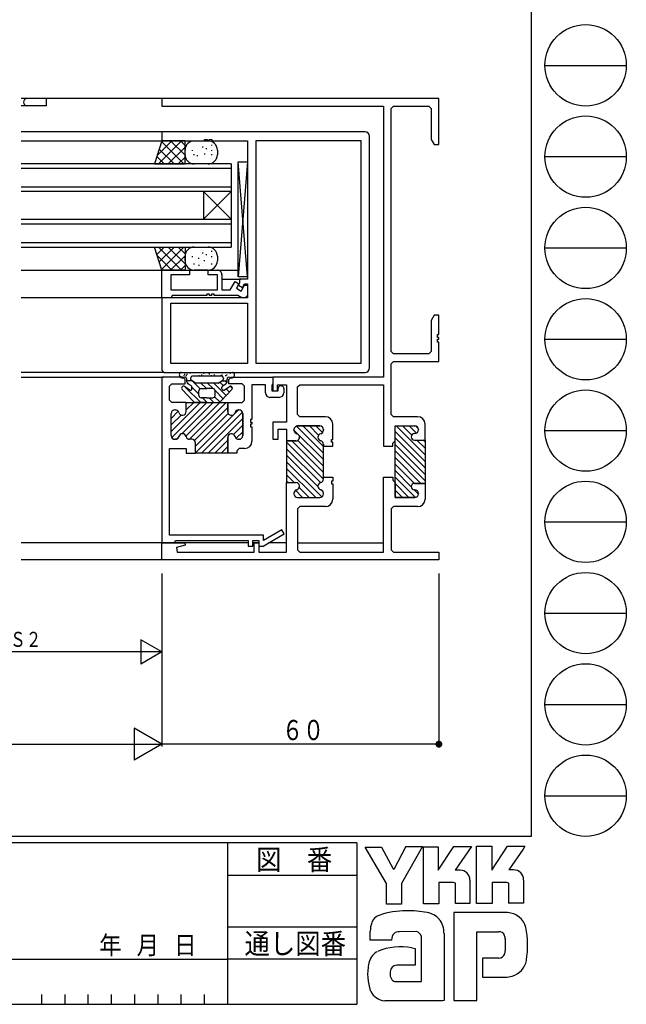
# Model space of a CAD drawing. Extents: x 0 to 793, y 0 to 564.
# Drawn here: x 662 to 793, y 0 to 213 of the extents above; entities that cross this region are included whole.
import ezdxf

# ---------------------------------------------------------------- set-up
doc = ezdxf.new("R2010")
doc.units = 0
for name, color, linetype in [('YKK_11', 7, 'CONTINUOUS'), ('YKK_12', 2, 'CONTINUOUS'), ('YKK_13', 4, 'CONTINUOUS'), ('YKK_D', 6, 'CONTINUOUS'), ('YKK_ZWAK', 7, 'CONTINUOUS')]:
    doc.layers.add(name, color=color, linetype=linetype)
doc.styles.get("Standard").update_dxf_attribs({"font": 'ROMANS.SHX', "bigfont": 'EXTFONT.SHX'})
doc.styles.add('YKK_OSSTYLE1', font='romans.shx', dxfattribs={"width": 0.9, "bigfont": 'EXTFONT.SHX'})

# ---------------------------------------------------------------- blocks, each defined once
blk = doc.blocks.new('A201')
at = {"layer": 'YKK_ZWAK', "color": 254, "linetype": 'Continuous'}
for p, q in [((571, 410), (571, 35)), ((571, 35), (21, 35)), ((544, 34), (21, 34)), ((524, 34), (524, 9)), ((544, 34), (544, 9)), ((548.59, 27.71), (545.31, 33.35)), ((545.31, 33.35), (547.82, 33.35)), ((547.82, 33.35), (549.62, 29.99)), ((551.6, 33.43), (549.77, 29.88)), ((554.19, 33.43), (550.95, 27.7)), ((551.6, 33.43), (554.19, 33.43)), ((554.33, 24.55), (554.33, 33.41)), ((554.33, 33.41), (556.63, 33.41)), ((556.63, 29.77), (559.04, 33.45)), ((556.63, 33.41), (556.63, 29.77)), ((559.04, 33.45), (561.77, 33.45)), ((561.77, 33.45), (559.24, 29.78)), ((562.55, 24.63), (562.55, 33.49)), ((562.55, 33.49), (564.89, 33.49)), ((564.89, 29.78), (567.34, 33.49)), ((564.89, 33.49), (564.89, 29.78)), ((567.34, 33.49), (570.04, 33.49)), ((569.77, 33.02), (567.54, 29.84)), ((570.04, 33.49), (569.77, 33.02)), ((549.62, 29.99), (549.77, 29.88)), ((559.99, 29.78), (559.24, 29.78)), ((568.29, 29.84), (567.54, 29.84)), ((548.59, 24.53), (548.59, 27.71)), ((550.95, 27.7), (550.95, 24.53)), ((558.98, 27.87), (556.7, 27.87)), ((556.7, 27.87), (556.7, 24.55)), ((559.29, 27.75), (558.98, 27.87)), ((559.29, 24.61), (559.29, 27.75)), ((561.53, 28.24), (561.53, 24.61)), ((567.26, 27.89), (564.99, 27.89)), ((564.99, 27.89), (564.99, 24.63)), ((567.57, 27.77), (567.26, 27.89)), ((567.57, 24.65), (567.57, 27.77)), ((569.83, 28.24), (569.83, 24.65)), ((550.95, 24.53), (548.59, 24.53)), ((556.7, 24.55), (554.33, 24.55)), ((561.53, 24.61), (559.29, 24.61)), ((564.99, 24.63), (562.55, 24.63)), ((567.57, 24.68), (567.61, 24.65)), ((569.83, 24.65), (567.57, 24.65)), ((559.02, 23.22), (559.02, 9.57)), ((567.3, 23.22), (559.02, 23.22)), ((524, 21), (544, 21)), ((546.08, 18.95), (546.08, 20.33)), ((553.25, 20.28), (550.61, 20.23)), ((557.51, 20.01), (557.51, 9.59)), ((562.61, 9.57), (562.61, 20.24)), ((562.61, 20.24), (565.93, 20.24)), ((549.41, 18.95), (546.08, 18.95)), ((554.02, 12.52), (554.02, 19.47)), ((566.98, 19.17), (566.99, 17.29)), ((552.55, 17.73), (553.05, 17.62)), ((553.05, 17.62), (553.05, 15.05)), ((452, 16), (524, 16)), ((566.01, 16.15), (563.48, 16.15)), ((563.48, 16.15), (563.48, 13.2)), ((553.05, 15.05), (550.2, 15.05)), ((550, 12.52), (554.02, 12.52)), ((553.71, 12.52), (553.96, 12.52)), ((554.02, 12.52), (554.02, 12.52)), ((563.48, 13.2), (567.28, 13.2)), ((567.28, 13.2), (568.06, 13.37)), ((549.41, 9.53), (548.34, 9.53)), ((557.28, 9.55), (549.41, 9.53)), ((557.51, 9.59), (557.28, 9.55)), ((559.02, 9.57), (562.05, 9.57)), ((562.05, 9.57), (562.61, 9.57)), ((21, 9), (544, 9))]:
    blk.add_line(p, q, dxfattribs=at)
at = {"layer": 'YKK_ZWAK', "color": 8, "linetype": 'Continuous'}
for p, q in [((573.13, 154.42), (585.73, 154.42)), ((573.13, 140.28), (585.73, 140.28)), ((573.13, 126.14), (585.73, 126.14)), ((573.13, 112), (585.73, 112)), ((573.13, 97.86), (585.73, 97.86)), ((573.13, 83.72), (585.73, 83.72)), ((573.13, 69.58), (585.73, 69.58)), ((573.13, 55.44), (585.73, 55.44)), ((573.13, 41.3), (585.73, 41.3))]:
    blk.add_line(p, q, dxfattribs=at)
at = {"layer": 'YKK_ZWAK', "color": 131, "linetype": 'Continuous'}
for p, q in [((524, 29), (544, 29)), ((544, 16), (524, 16)), ((495.2, 10.5), (495.2, 9)), ((498.8, 10.5), (498.8, 9)), ((502.4, 10.5), (502.4, 9)), ((506, 10.5), (506, 9)), ((509.6, 10.5), (509.6, 9)), ((513.2, 10.5), (513.2, 9)), ((516.8, 10.5), (516.8, 9)), ((520.4, 10.5), (520.4, 9))]:
    blk.add_line(p, q, dxfattribs=at)
at = {"layer": 'YKK_ZWAK', "color": 8, "linetype": 'Continuous'}
for centre in [(579.43, 154.42), (579.43, 140.28), (579.43, 126.14), (579.43, 112), (579.43, 97.86), (579.43, 83.72), (579.43, 69.58), (579.43, 55.44), (579.43, 41.3)]:
    blk.add_circle(centre, 6.3, dxfattribs=at)
at = {"layer": 'YKK_ZWAK', "color": 254, "linetype": 'Continuous'}
for centre, radius, start, end in [((559.99, 28.24), 1.54, 0.0017, 89.996), ((568.29, 28.29), 1.54, 0.0017, 89.996), ((551.66, 10.86), 12.63, 89.8916, 109.3085), ((552.03, 8.67), 14.82, 78.7801, 91.4694), ((554.38, 20.07), 3.18, 40.6642, 80.3169), ((567.19, 20.11), 3.1, 14.4457, 87.0875), ((549.69, 20.31), 3.6, 158.4108, 179.7178), ((548, 21.1), 1.75, 109.0213, 161.5126), ((554.22, 20.08), 3.29, 358.7806, 38.7656), ((550.91, 18.99), 1.51, 138.4638, 181.7136), ((550.51, 19.02), 1.21, 85.5055, 126.7804), ((552.9, 19.18), 1.16, 14.7552, 72.4499), ((566.05, 19.37), 0.878, 16.4312, 96.9166), ((555.55, 18.15), 14.9, 350.9903, 10.6762), ((564.38, 18.85), 2.62, 4.9342, 17.0355), ((548.59, 14.77), 2.79, 121.8271, 169.0847), ((550.8, 8.39), 9.51, 79.381, 112.0583), ((566.01, 17.08), 0.933, 269.9547, 342.9014), ((564.36, 17.54), 2.64, 343.6902, 354.7536), ((553.61, 13.72), 7.92, 168.7637, 199.8008), ((567.24, 16.32), 3.07, 285.4429, 349.9045), ((550.84, 13.77), 1.69, 171.082, 216.7192), ((550.21, 14.01), 1.03, 90.3395, 178.0364), ((550.18, 13.6), 1.09, 230.9728, 260.7549), ((548.6, 12.25), 2.73, 207.3144, 263.5946)]:
    blk.add_arc(centre, radius, start, end, dxfattribs=at)
at = {"layer": 'YKK_ZWAK', "color": 131, "linetype": 'Continuous', "style": 'YKK_OSSTYLE1', "width": 0.9}
for s, height, p in [('図\u3000番', 3.2, (528.43, 29.81)), ('年   月   日', 2.828, (504.13, 16.74)), ('通し図番', 3.2, (526.63, 16.8))]:
    blk.add_text(s, height=height, dxfattribs=at).set_placement(p)

msp = doc.modelspace()

# ---------------------------------------------------------------- linework, layer by layer
at = {"layer": 'YKK_11'}
for p, q in [((752.8, 196.4), (692.8, 196.4)), ((692.8, 196.4), (692.8, 194.75)), ((692.8, 194.75), (740.8, 194.75)), ((740.8, 194.75), (740.8, 136)), ((742.45, 194.25), (742.95, 194.75)), ((742.95, 194.75), (750.65, 194.75)), ((750.65, 194.75), (751.15, 194.25)), ((752.8, 186.4), (752.8, 196.4)), ((742.45, 141.55), (742.45, 194.25)), ((751.15, 194.25), (751.15, 187.53)), ((736.8, 189.2), (692.8, 189.2)), ((692.8, 189.2), (692.8, 187.2)), ((737.8, 138), (737.8, 188.2)), ((692.8, 187.2), (702, 187.2)), ((702, 187.2), (702, 187.5)), ((702, 187.5), (702.6, 187.5)), ((702.6, 187.5), (702.6, 187.2)), ((702.6, 187.2), (703, 187.2)), ((703, 187.2), (703, 187.5)), ((703, 187.5), (703.6, 187.5)), ((703.6, 187.5), (703.6, 187.2)), ((703.6, 187.2), (711.3, 187.2)), ((711.3, 187.2), (711.3, 157.2)), ((713.23, 138.93), (713.23, 187.27)), ((713.23, 187.27), (735.87, 187.27)), ((735.87, 187.27), (735.87, 138.93)), ((751.15, 187.53), (751.8, 186.4)), ((751.8, 186.4), (752.8, 186.4)), ((692.8, 153.2), (692.8, 159.2)), ((692.8, 159.2), (698.8, 159.2)), ((698.8, 158.2), (694.73, 158.2)), ((694.73, 158.2), (694.73, 154.9)), ((698.8, 159.2), (698.8, 158.2)), ((702.8, 158.2), (702.8, 159.2)), ((702.8, 159.2), (704.8, 159.2)), ((704.8, 158.2), (702.8, 158.2)), ((704.8, 154.9), (704.8, 158.2)), ((705.8, 158.2), (705.8, 154.9)), ((707.58, 154.9), (708.63, 156.71)), ((708.63, 156.71), (709.49, 156.21)), ((709.49, 156.21), (708.94, 155.25)), ((709.6, 156.35), (709.37, 155.95)), ((709.37, 155.95), (710.23, 155.45)), ((711.3, 157.2), (709.6, 157.2)), ((709.6, 157.2), (709.6, 156.35)), ((709.98, 154.65), (710.7, 155.9)), ((710.23, 155.45), (710.67, 156.2)), ((710.67, 156.2), (711.3, 156.2)), ((710.7, 155.9), (711.3, 155.9)), ((711.3, 156.2), (711.3, 153.2)), ((711.3, 155.9), (711.3, 153.7)), ((694.73, 154.9), (704.8, 154.9)), ((703.1, 154), (702.5, 154)), ((702.5, 154), (702.5, 153.7)), ((703.1, 153.7), (703.1, 154)), ((704.1, 154), (703.5, 154)), ((703.5, 154), (703.5, 153.7)), ((704.1, 153.7), (704.1, 154)), ((705.8, 154.9), (707.58, 154.9)), ((708.94, 155.25), (709.98, 154.65)), ((694.8, 153.2), (692.8, 153.2)), ((711.3, 153.2), (692.8, 153.2)), ((692.8, 153.2), (692.8, 137.5)), ((694.73, 152), (711.3, 152)), ((694.73, 138.93), (694.73, 152)), ((695.02, 153.7), (694.8, 153.2)), ((702.5, 153.7), (695.02, 153.7)), ((703.5, 153.7), (703.1, 153.7)), ((709.23, 153.7), (704.1, 153.7)), ((710.1, 153.2), (709.23, 153.7)), ((710.8, 153.2), (710.1, 153.2)), ((711.3, 153.7), (710.8, 153.2)), ((711.3, 152), (711.3, 138.93)), ((751.8, 149.4), (751.15, 148.27)), ((751.15, 148.27), (751.15, 141.55)), ((752.8, 149.4), (751.8, 149.4)), ((752.8, 145.2), (752.8, 149.4)), ((752.51, 144.6), (752.5, 145.2)), ((752.5, 145.2), (752.8, 145.2)), ((752.5, 143.6), (752.51, 144.2)), ((752.8, 143.6), (752.5, 143.6)), ((752.8, 144.6), (752.51, 144.6)), ((752.51, 144.2), (752.8, 144.2)), ((752.8, 144.2), (752.8, 144.6)), ((752.8, 139.4), (752.8, 143.6)), ((742.95, 141.05), (742.45, 141.55)), ((750.65, 141.05), (742.95, 141.05)), ((751.15, 141.55), (750.65, 141.05)), ((711.3, 138.93), (694.73, 138.93)), ((735.87, 138.93), (713.23, 138.93)), ((742.45, 138.9), (742.95, 139.4)), ((742.45, 127.9), (742.45, 138.9)), ((742.95, 139.4), (752.8, 139.4)), ((692.8, 137.5), (693.3, 137)), ((693.3, 137), (736.8, 137)), ((697.3, 136), (692.8, 136)), ((692.8, 136), (692.8, 100.05)), ((694.45, 134), (694.95, 134.5)), ((694.95, 134.5), (697.8, 134.5)), ((697.8, 135.5), (697.3, 136)), ((697.8, 134.5), (697.8, 135.5)), ((707.3, 135.5), (707.8, 136)), ((707.3, 134.5), (707.3, 135.5)), ((710.15, 134.5), (707.3, 134.5)), ((707.8, 136), (716.8, 136)), ((710.65, 134), (710.15, 134.5)), ((716.8, 134.5), (716.6, 134.21)), ((716.8, 136), (716.8, 134.5)), ((740.8, 136), (716.8, 136)), ((716.8, 136), (716.8, 133)), ((694.45, 131), (694.45, 134)), ((710.65, 131), (710.65, 134)), ((715.2, 134.35), (712.3, 134.35)), ((712.3, 134.35), (712.3, 126.8)), ((715.2, 132.6), (715.2, 134.35)), ((716.6, 134.21), (716.6, 133)), ((716.6, 133), (718, 133)), ((716.8, 133), (717.8, 133)), ((717.8, 133), (717.8, 134.35)), ((717.8, 134.35), (719.8, 134.35)), ((718, 133.6), (718.2, 133.95)), ((718, 133), (718, 133.6)), ((719.2, 133.5), (719.2, 132.6)), ((719.8, 134.35), (719.8, 126.2)), ((722.2, 133.85), (722.7, 134.35)), ((722.2, 127.9), (722.2, 133.85)), ((722.7, 134.35), (740.8, 134.35)), ((740.8, 134.35), (740.8, 121)), ((694.95, 130.5), (694.45, 131)), ((698.05, 130.5), (694.95, 130.5)), ((698.05, 128.5), (698.05, 130.5)), ((698.05, 128.5), (698.05, 130.5)), ((698.05, 130.5), (707.05, 130.5)), ((707.05, 128.5), (707.05, 130.5)), ((707.05, 130.5), (710.15, 130.5)), ((707.05, 130.5), (707.05, 128.5)), ((710.15, 130.5), (710.65, 131)), ((718.2, 131.6), (716.2, 131.6)), ((694.8, 123.3), (694.8, 128.1)), ((694.8, 123.3), (694.8, 128.1)), ((695.6, 128.9), (695.7, 128.9)), ((695.6, 128.9), (695.7, 128.9)), ((709.5, 128.9), (709.4, 128.9)), ((709.4, 128.9), (709.5, 128.9)), ((710.3, 123.3), (710.3, 128.1)), ((710.3, 128.1), (710.3, 123.3)), ((712.3, 126.8), (712, 126.8)), ((712, 126.8), (712, 126.2)), ((712, 126.2), (712.3, 126.2)), ((712.3, 126.2), (712.3, 125.8)), ((719.8, 126.2), (716.8, 126.2)), ((716.8, 126.2), (716.8, 122.5)), ((722.7, 127.4), (722.2, 127.9)), ((728.2, 127.4), (722.7, 127.4)), ((742.95, 127.4), (742.45, 127.9)), ((748.2, 127.4), (742.95, 127.4)), ((712.3, 125.8), (712, 125.8)), ((712, 125.8), (712, 125.2)), ((712, 125.2), (712.3, 125.2)), ((712.3, 125.2), (712.3, 122.1)), ((718, 122.5), (718, 124.7)), ((718, 124.7), (719.8, 124.7)), ((719.8, 124.7), (719.8, 122.15)), ((721.4, 124.5), (721.4, 124.6)), ((721.4, 124.6), (721.4, 124.5)), ((722.2, 125.4), (727, 125.4)), ((727, 125.4), (722.2, 125.4)), ((727.8, 124.6), (727.8, 124.5)), ((727.8, 124.5), (727.8, 124.6)), ((729.8, 122.45), (729.8, 125.8)), ((743.3, 122.15), (743.3, 125.4)), ((743.3, 125.4), (747.6, 125.4)), ((743.3, 122.27), (743.3, 125.4)), ((743.3, 125.4), (747.6, 125.4)), ((748.4, 124.6), (748.4, 124.55)), ((748.4, 124.6), (748.4, 124.55)), ((749.8, 122.35), (749.8, 125.8)), ((695.7, 122.5), (695.6, 122.5)), ((695.7, 122.5), (695.6, 122.5)), ((699.25, 122.5), (698.8, 122.5)), ((699.25, 122.5), (698.8, 122.5)), ((700.05, 119.5), (700.05, 121.7)), ((700.05, 119.5), (700.05, 121.7)), ((707.05, 119.5), (707.05, 122.9)), ((707.05, 122.9), (707.05, 119.5)), ((709.4, 122.5), (709.5, 122.5)), ((709.5, 122.5), (709.4, 122.5)), ((716.8, 122.5), (718, 122.5)), ((719.8, 122.15), (721.8, 122.15)), ((721.8, 122.15), (719.8, 122.15)), ((719.8, 122.15), (719.8, 113.15)), ((729.5, 121.85), (729.5, 122.45)), ((729.5, 122.45), (729.8, 122.45)), ((729.8, 121.85), (729.5, 121.85)), ((729.8, 121), (729.8, 121.85)), ((742.8, 121.65), (743.3, 122.15)), ((743.3, 109.9), (743.3, 122.27)), ((747.6, 123.75), (747.5, 123.75)), ((747.6, 123.75), (747.5, 123.75)), ((747.5, 122.35), (749.8, 122.35)), ((747.5, 122.35), (749.8, 122.35)), ((749.8, 122.35), (749.8, 112.95)), ((694.45, 101.75), (694.45, 120.5)), ((694.45, 120.5), (698.05, 120.5)), ((698.05, 120.5), (698.05, 119.5)), ((709.55, 120.5), (709.05, 120)), ((709.05, 120), (709.05, 119.5)), ((710.7, 120.5), (709.55, 120.5)), ((727.8, 121.4), (727.8, 121)), ((727.8, 113.9), (727.8, 121.4)), ((727.8, 121), (729.8, 121)), ((740.8, 121), (742.8, 121)), ((742.8, 121), (742.8, 121.65)), ((698.05, 119.5), (700.05, 119.5)), ((707.05, 119.5), (700.05, 119.5)), ((709.05, 119.5), (707.05, 119.5)), ((719.8, 98.05), (719.8, 113.15)), ((719.8, 113.15), (721.8, 113.15)), ((719.8, 113.15), (721.8, 113.15)), ((727.8, 113.9), (727.8, 114.3)), ((727.8, 114.3), (729.8, 114.3)), ((729.8, 113.45), (729.5, 113.45)), ((729.5, 113.45), (729.5, 112.85)), ((729.8, 114.3), (729.8, 113.45)), ((740.8, 98.05), (740.8, 114.3)), ((740.8, 114.3), (742.8, 114.3)), ((742.8, 114.3), (742.8, 113.65)), ((742.8, 113.65), (743.3, 113.15)), ((743.3, 113.15), (743.3, 109.9)), ((729.5, 112.85), (729.8, 112.85)), ((729.8, 112.85), (729.8, 109.5)), ((747.5, 112.95), (749.8, 112.95)), ((749.8, 112.95), (747.5, 112.95)), ((747.6, 111.55), (747.5, 111.55)), ((747.5, 111.55), (747.6, 111.55)), ((749.8, 112.95), (749.8, 109.5)), ((721.4, 110.8), (721.4, 110.7)), ((721.4, 110.8), (721.4, 110.7)), ((722.2, 109.9), (727, 109.9)), ((722.2, 109.9), (727, 109.9)), ((727.8, 110.7), (727.8, 110.8)), ((727.8, 110.7), (727.8, 110.8)), ((743.3, 109.9), (747.6, 109.9)), ((747.6, 109.9), (743.3, 109.9)), ((748.4, 110.7), (748.4, 110.75)), ((748.4, 110.75), (748.4, 110.7)), ((722.7, 107.9), (722.2, 107.4)), ((722.2, 107.4), (722.2, 98.55)), ((728.2, 107.9), (722.7, 107.9)), ((742.95, 107.9), (742.45, 107.4)), ((742.45, 107.4), (742.45, 98.55)), ((748.2, 107.9), (742.95, 107.9)), ((718.75, 102.85), (714.8, 100.57)), ((719.25, 101.98), (718.75, 102.85)), ((714.8, 101.75), (694.45, 101.75)), ((695.51, 100.05), (695.73, 100.55)), ((695.73, 100.55), (711.5, 100.55)), ((711.5, 100.55), (711.5, 99.3)), ((712.5, 99.3), (712.5, 100.55)), ((712.5, 100.55), (713.8, 100.55)), ((713.8, 100.55), (713.8, 99.3)), ((714.72, 99.37), (719.25, 101.98)), ((714.8, 100.57), (714.8, 101.75)), ((692.8, 100.05), (695.51, 100.05)), ((692.8, 96.4), (692.8, 100.05)), ((692.8, 100.05), (697.76, 100.05)), ((697.83, 99.53), (695.98, 99.03)), ((695.98, 99.03), (696.11, 98.05)), ((697.76, 100.05), (697.83, 99.53)), ((711.5, 99.3), (712.5, 99.3)), ((712.8, 98.05), (712.8, 100.05)), ((712.8, 100.05), (713.8, 100.05)), ((713.8, 100.05), (713.8, 98.05)), ((713.8, 99.3), (714.47, 99.3)), ((714.47, 99.3), (714.72, 99.37)), ((722.2, 98.55), (722.7, 98.05)), ((742.45, 98.55), (742.95, 98.05)), ((752.8, 96.4), (692.8, 96.4)), ((696.11, 98.05), (712.8, 98.05)), ((713.8, 98.05), (719.8, 98.05)), ((722.7, 98.05), (740.8, 98.05)), ((742.95, 98.05), (752.8, 98.05)), ((752.8, 98.05), (752.8, 96.4))]:
    msp.add_line(p, q, dxfattribs=at)
at = {"layer": 'YKK_11', "color": 253}
for p, q in [((701.08, 130.5), (694.8, 124.22)), ((702.49, 130.5), (694.9, 122.91)), ((703.91, 130.5), (697.09, 123.68)), ((705.32, 130.5), (698, 123.18)), ((698.25, 130.5), (698.04, 130.29)), ((699.67, 130.5), (698.05, 128.88)), ((706.74, 130.5), (698.74, 122.5)), ((696.34, 128.59), (694.8, 127.05)), ((707.05, 129.4), (699.86, 122.21)), ((707.16, 128.1), (700.05, 120.99)), ((710.26, 128.36), (701.39, 119.5)), ((709.38, 128.9), (708.45, 127.97)), ((696.93, 127.77), (694.8, 125.63)), ((708.38, 127.9), (700.05, 119.57)), ((710.3, 126.99), (702.81, 119.5)), ((710.3, 125.58), (708.29, 123.57)), ((710.3, 124.16), (708.85, 122.72)), ((727.8, 118.11), (721.4, 124.51)), ((727.8, 119.52), (721.96, 125.36)), ((727.8, 120.94), (723.34, 125.4)), ((726.74, 123.41), (724.75, 125.4)), ((727.6, 123.97), (726.17, 125.4)), ((749.8, 117.72), (743.3, 124.22)), ((749.8, 119.13), (743.54, 125.39)), ((746.91, 123.43), (744.95, 125.4)), ((747.94, 123.82), (746.36, 125.4)), ((748.37, 124.8), (747.8, 125.37)), ((696.46, 123.05), (695.95, 122.54)), ((707.05, 122.33), (704.22, 119.5)), ((727.8, 113.87), (719.8, 121.87)), ((727.8, 115.28), (720.93, 122.15)), ((727.8, 116.7), (722.22, 122.27)), ((749.8, 116.3), (743.3, 122.8)), ((749.8, 120.55), (748, 122.35)), ((749.8, 121.96), (749.41, 122.35)), ((707.05, 120.91), (705.64, 119.5)), ((727.15, 113.11), (719.8, 120.45)), ((749.8, 114.89), (743.3, 121.39)), ((749.8, 113.48), (743.3, 119.98)), ((726.61, 112.23), (719.8, 119.04)), ((727.41, 110.01), (719.8, 117.63)), ((748.91, 112.95), (743.3, 118.56)), ((726.11, 109.9), (719.8, 116.21)), ((747.5, 112.95), (743.3, 117.15)), ((746.8, 112.23), (743.3, 115.73)), ((721.45, 113.15), (719.8, 114.8)), ((720.04, 113.14), (719.8, 113.38)), ((747.71, 109.91), (743.3, 114.32)), ((723.28, 109.9), (721.73, 111.45)), ((724.7, 109.9), (722.54, 112.05)), ((727.74, 111.1), (727.3, 111.54)), ((746.3, 109.9), (743.3, 112.9)), ((744.89, 109.9), (743.3, 111.49)), ((748.4, 110.64), (747.48, 111.55))]:
    msp.add_line(p, q, dxfattribs=at)
at = {"layer": 'YKK_11'}
for centre, radius, start, end in [((736.8, 188.2), 1, 0, 90), ((704.8, 158.2), 1, 359.999, 90), ((736.8, 138), 1, 270, 0), ((716.2, 132.6), 1, 180, 270), ((718.6, 133.5), 0.6, 360, 131.6883), ((718.2, 132.6), 1, 270, 0), ((695.6, 128.1), 0.8, 90, 180), ((695.6, 128.1), 0.8, 90, 180), ((695.7, 128.1), 0.8, 14.4775, 90), ((695.7, 128.1), 0.8, 14.4775, 90), ((697.25, 128.5), 0.8, 194.4775, 360), ((697.25, 128.5), 0.8, 194.4775, 360), ((707.85, 128.5), 0.8, 180, 345.5225), ((707.85, 128.5), 0.8, 180, 345.5225), ((709.4, 128.1), 0.8, 90, 165.5225), ((709.4, 128.1), 0.8, 90, 165.5225), ((709.5, 128.1), 0.8, 0, 90), ((709.5, 128.1), 0.8, 0, 90), ((728.2, 125.8), 1.6, 0, 90), ((748.2, 125.8), 1.6, 0, 90), ((722.2, 124.6), 0.8, 90, 180), ((722.2, 124.6), 0.8, 90, 180), ((722.2, 124.5), 0.8, 180, 255.5225), ((722.2, 124.5), 0.8, 180, 255.5225), ((727, 124.6), 0.8, 0, 90), ((727, 124.6), 0.8, 0, 90), ((727, 124.5), 0.8, 284.4775, 0), ((727, 124.5), 0.8, 284.4775, 0), ((747.6, 124.6), 0.8, 0, 90), ((747.6, 124.6), 0.8, 0, 90), ((747.6, 124.55), 0.8, 270, 0), ((747.6, 124.55), 0.8, 270, 0), ((695.6, 123.3), 0.8, 180, 270), ((695.6, 123.3), 0.8, 180, 270), ((695.7, 123.3), 0.8, 270, 345.5225), ((695.7, 123.3), 0.8, 270, 345.5225), ((697.25, 122.9), 0.8, 14.4775, 165.5225), ((697.25, 122.9), 0.8, 14.4775, 165.5225), ((698.8, 123.3), 0.8, 194.4775, 270), ((698.8, 123.3), 0.8, 194.4775, 270), ((699.25, 121.7), 0.8, 0, 90), ((699.25, 121.7), 0.8, 0, 90), ((707.85, 122.9), 0.8, 14.4775, 180), ((707.85, 122.9), 0.8, 14.4775, 180), ((709.4, 123.3), 0.8, 194.4775, 270), ((709.4, 123.3), 0.8, 194.4775, 270), ((709.5, 123.3), 0.8, 270, 0), ((709.5, 123.3), 0.8, 270, 0), ((710.7, 122.1), 1.6, 270, 0), ((721.8, 122.95), 0.8, 270, 75.5225), ((721.8, 122.95), 0.8, 270, 75.5225), ((727.4, 122.95), 0.8, 104.4775, 255.5225), ((727.4, 122.95), 0.8, 104.4775, 255.5225), ((727, 121.4), 0.8, 0, 75.5225), ((727, 121.4), 0.8, 0, 75.5225), ((747.5, 123.05), 0.7, 90, 270), ((747.5, 123.05), 0.7, 90, 270), ((721.8, 112.35), 0.8, 284.4775, 90), ((721.8, 112.35), 0.8, 284.4775, 90), ((727, 113.9), 0.8, 284.4775, 360), ((727, 113.9), 0.8, 284.4775, 360), ((722.2, 110.8), 0.8, 104.4775, 180), ((722.2, 110.8), 0.8, 104.4775, 180), ((727.4, 112.35), 0.8, 104.4775, 255.5225), ((727.4, 112.35), 0.8, 104.4775, 255.5225), ((727, 110.8), 0.8, 0, 75.5225), ((727, 110.8), 0.8, 0, 75.5225), ((747.5, 112.25), 0.7, 90, 270), ((747.5, 112.25), 0.7, 90, 270), ((747.6, 110.75), 0.8, 0, 90), ((747.6, 110.75), 0.8, 0, 90), ((722.2, 110.7), 0.8, 180, 270), ((722.2, 110.7), 0.8, 180, 270), ((727, 110.7), 0.8, 270, 360), ((727, 110.7), 0.8, 270, 360), ((728.2, 109.5), 1.6, 270, 0), ((747.6, 110.7), 0.8, 270, 0), ((747.6, 110.7), 0.8, 270, 0), ((748.2, 109.5), 1.6, 270, 0)]:
    msp.add_arc(centre, radius, start, end, dxfattribs=at)
at = {"layer": 'YKK_12'}
for p, q in [((740.8, 196.4), (662.3, 196.4)), ((667.8, 194.8), (662.3, 194.8)), ((667.8, 194.8), (667.8, 196.4)), ((692.8, 189.2), (662.3, 189.2)), ((662.3, 187.2), (692.8, 187.2)), ((707.8, 182.2), (662.3, 182.2)), ((707.8, 182.2), (707.8, 164.2)), ((707.8, 181.2), (662.3, 181.2)), ((707.8, 177.2), (662.3, 177.2)), ((707.8, 176.2), (662.3, 176.2)), ((707.8, 176.2), (701.8, 170.2)), ((701.8, 176.2), (707.8, 170.2)), ((701.8, 176.2), (701.8, 170.2)), ((662.3, 170.2), (707.8, 170.2)), ((662.3, 169.2), (707.8, 169.2)), ((662.3, 165.2), (707.8, 165.2)), ((662.3, 164.2), (707.8, 164.2)), ((662.3, 159.2), (704.82, 159.2)), ((704.82, 159.2), (709.3, 159.2)), ((705.8, 157.2), (709.9, 157.2)), ((692.8, 153.2), (662.3, 153.2)), ((693.3, 137), (662.3, 137)), ((662.3, 136), (693.1, 136)), ((692.8, 136), (692.8, 100)), ((697.5, 100.05), (662.3, 100.05)), ((711.5, 100.05), (697.5, 100.05)), ((713.8, 100.05), (712.5, 100.05)), ((719.8, 100.05), (715.9, 100.05)), ((740.8, 100), (722.2, 100)), ((740.8, 96.4), (662.3, 96.4))]:
    msp.add_line(p, q, dxfattribs=at)
msp.add_arc((663.6, 195.6), 0.8, 90, 270, dxfattribs=at)
at = {"layer": 'YKK_13'}
for p, q in [((692.8, 187.2), (691.19, 182.2)), ((691.79, 184.07), (694.92, 187.2)), ((692.04, 182.2), (697.04, 187.2)), ((697.56, 182.2), (692.74, 187.02)), ((697.8, 187.2), (692.8, 187.2)), ((694.16, 182.2), (697.8, 185.84)), ((697.8, 184.08), (694.68, 187.2)), ((697.8, 186.2), (696.8, 187.2)), ((697.8, 182.2), (697.8, 187.2)), ((699.8, 187.2), (702.8, 187.2)), ((701.68, 185.8), (701.68, 186)), ((703.6, 186.18), (703.6, 186.38)), ((693.31, 182.2), (691.71, 183.81)), ((695.43, 182.2), (692.22, 185.41)), ((696.29, 182.2), (697.8, 183.71)), ((697.8, 184.2), (697.8, 185.2)), ((699.38, 185.03), (699.38, 185.23)), ((699.76, 184.11), (699.76, 184.31)), ((700.53, 183.88), (700.53, 184.08)), ((702.07, 184.26), (702.07, 184.46)), ((702.45, 185.42), (702.45, 185.62)), ((703.6, 185.03), (703.6, 185.23)), ((703.6, 184.11), (703.6, 184.31)), ((704.8, 185.2), (704.8, 184.2)), ((691.19, 182.2), (697.8, 182.2)), ((702.8, 182.2), (699.8, 182.2)), ((709.3, 157.7), (709.3, 182.7)), ((711.3, 182.7), (709.3, 157.7)), ((711.3, 157.7), (709.3, 182.7)), ((709.3, 182.7), (711.3, 182.7)), ((711.3, 182.7), (711.3, 157.7)), ((692.8, 159.2), (691.19, 164.2)), ((691.19, 164.2), (697.8, 164.2)), ((691.71, 162.59), (693.31, 164.2)), ((694.92, 159.2), (691.79, 162.33)), ((697.04, 159.2), (692.04, 164.2)), ((692.22, 160.99), (695.43, 164.2)), ((692.74, 159.38), (697.56, 164.2)), ((697.8, 160.56), (694.16, 164.2)), ((694.68, 159.2), (697.8, 162.32)), ((697.8, 162.69), (696.29, 164.2)), ((697.8, 164.2), (697.8, 159.2)), ((699.8, 164.2), (702.8, 164.2)), ((701.68, 162.8), (701.68, 163)), ((702.45, 162.42), (702.45, 162.62)), ((703.6, 163.18), (703.6, 163.38)), ((696.8, 159.2), (697.8, 160.2)), ((697.8, 161.2), (697.8, 162.2)), ((699.38, 162.03), (699.38, 162.23)), ((699.76, 160.41), (699.76, 160.61)), ((700.78, 161.63), (700.78, 161.83)), ((700.85, 160.11), (700.85, 160.31)), ((702.04, 161.14), (702.04, 161.34)), ((703.6, 162.03), (703.6, 162.23)), ((703.6, 160.41), (703.6, 160.61)), ((704.8, 162.2), (704.8, 161.2)), ((697.8, 159.2), (692.8, 159.2)), ((702.8, 159.2), (699.8, 159.2)), ((711.3, 157.7), (709.3, 157.7)), ((697.05, 137), (708.05, 137)), ((698.97, 136.81), (698.77, 136.81)), ((701.97, 136.74), (701.77, 136.74)), ((703.14, 136.66), (702.94, 136.66)), ((707.68, 136.77), (707.48, 136.77)), ((707.93, 136.92), (707.73, 136.92)), ((697.7, 136.3), (697.5, 136.3)), ((697.84, 136.58), (697.64, 136.58)), ((698.2, 136.3), (698, 136.3)), ((698.34, 136.58), (698.14, 136.58)), ((698.2, 134.97), (698.2, 135.55)), ((699.27, 135.2), (698.2, 135.2)), ((698.79, 134.32), (698.2, 134.91)), ((699.07, 134.15), (698.43, 134.55)), ((699, 135.7), (699, 135.65)), ((699.99, 134.75), (699.23, 135.23)), ((701.08, 133.45), (699.42, 135.11)), ((705.6, 136.2), (699.5, 136.2)), ((704.95, 134.7), (700.15, 134.7)), ((700.96, 136.27), (700.76, 136.27)), ((702.44, 133.5), (701.24, 134.7)), ((701.5, 136.4), (701.3, 136.4)), ((703.86, 133.5), (702.66, 134.7)), ((703.59, 136.3), (703.39, 136.3)), ((704.23, 136.42), (704.03, 136.42)), ((706.74, 132.03), (704.07, 134.7)), ((705.11, 134.75), (705.87, 135.23)), ((706.04, 134.15), (705.31, 134.87)), ((705.68, 136.27), (705.48, 136.27)), ((705.93, 136.42), (705.73, 136.42)), ((705.83, 135.2), (706.93, 135.2)), ((706.03, 134.15), (706.67, 134.55)), ((706.1, 135.7), (706.1, 135.65)), ((706.85, 134.75), (706.4, 135.2)), ((706.68, 136.27), (706.48, 136.27)), ((706.93, 136.42), (706.73, 136.42)), ((706.9, 134.97), (706.9, 135.55)), ((699.46, 130.82), (697.16, 133.33)), ((698.84, 133.19), (697.66, 133.94)), ((701.2, 130.5), (697.93, 133.77)), ((700.8, 132.31), (699.29, 133.82)), ((699.3, 133.45), (699.3, 133.72)), ((700.8, 132), (700.8, 133)), ((701.3, 133.5), (702.55, 133.5)), ((703.8, 133.5), (702.55, 133.5)), ((706.07, 131.29), (704.29, 133.07)), ((704.3, 132), (704.3, 133)), ((705.64, 130.82), (707.94, 133.33)), ((705.8, 133.45), (705.8, 133.72)), ((706.26, 133.19), (707.44, 133.94)), ((707.42, 132.76), (706.71, 133.48)), ((708.05, 133.55), (707.6, 134)), ((702.55, 130.5), (700.2, 130.5)), ((702.55, 131.5), (701.3, 131.5)), ((702.61, 130.5), (701.61, 131.5)), ((702.55, 131.5), (703.8, 131.5)), ((702.55, 130.5), (704.9, 130.5)), ((704.03, 130.5), (703.03, 131.5)), ((705.34, 130.6), (704.21, 131.73))]:
    msp.add_line(p, q, dxfattribs=at)
for centre, radius, start, end in [((699.8, 185.2), 2, 90, 180), ((702.8, 185.2), 2, 0, 90), ((699.8, 184.2), 2, 180, 270), ((702.8, 184.2), 2, 270, 0), ((699.8, 162.2), 2, 90, 180), ((702.8, 162.2), 2, 0, 90), ((699.8, 161.2), 2, 180, 270), ((702.8, 161.2), 2, 270, 0), ((697.05, 136.5), 0.5, 90, 180.0052), ((708.05, 136.5), 0.5, 359.9948, 90), ((697.25, 136.5), 0.7, 180.0052, 300.0005), ((697.8, 135.55), 0.4, 360, 120), ((698.7, 134.97), 0.5, 180, 237.6074), ((699.5, 135.7), 0.5, 90, 180), ((699.5, 135.65), 0.5, 180, 237.6074), ((700.15, 135), 0.3, 237.6074, 270), ((704.95, 135), 0.3, 270, 302.3926), ((705.6, 135.7), 0.5, 0, 90), ((705.6, 135.65), 0.5, 302.3922, 0), ((706.4, 134.97), 0.5, 302.3926, 360), ((707.3, 135.55), 0.4, 60, 180), ((707.85, 136.5), 0.7, 239.9995, 359.9948), ((697.45, 133.6), 0.4, 57.6074, 222.6344), ((699, 133.45), 0.3, 237.6074, 0), ((698.8, 133.72), 0.5, 360, 57.6074), ((701.3, 133), 0.5, 90, 180), ((703.8, 133), 0.5, 0, 90), ((706.3, 133.72), 0.5, 122.3926, 180), ((706.1, 133.45), 0.3, 180, 302.3926), ((707.65, 133.6), 0.4, 317.3656, 122.3926), ((700.2, 131.5), 1, 222.6344, 270), ((701.3, 132), 0.5, 180, 270), ((703.8, 132), 0.5, 270, 0), ((704.9, 131.5), 1, 270, 317.3656)]:
    msp.add_arc(centre, radius, start, end, dxfattribs=at)
at = {"layer": 'YKK_D'}
for p, q in [((692.8, 93.4), (692.8, 55.9)), ((752.8, 93.4), (752.8, 55.9)), ((692.8, 76.4), (688.25, 79.03)), ((688.25, 79.03), (688.25, 73.78)), ((692.8, 76.4), (628.8, 76.4)), ((692.8, 76.4), (688.25, 73.78)), ((686.74, 59.9), (686.74, 52.9)), ((692.8, 56.4), (686.74, 59.9)), ((391.8, 56.4), (692.8, 56.4)), ((692.8, 56.4), (686.74, 52.9)), ((752.8, 56.4), (692.8, 56.4))]:
    msp.add_line(p, q, dxfattribs=at)
at = {"layer": 'YKK_D', "const_width": 0.75}
msp.add_lwpolyline([(753.18, 56.4, 1), (752.43, 56.4, 1)], format="xyb", close=True, dxfattribs=at)

# ---------------------------------------------------------------- block references
at = {"layer": 'YKK_ZWAK', "xscale": 1.4, "yscale": 1.4, "zscale": 1.4}
msp.add_blockref('A201', (-26.6, -12.6), dxfattribs=at)

# ---------------------------------------------------------------- texts
at = {"layer": 'YKK_D', "color": 6}
for s, height, width, p in [('Ｓ２', 3.258, 0.767342, (659.87, 77.5)), ('６０', 4.35, 0.766283, (718.82, 57.3))]:
    msp.add_text(s, height=height, dxfattribs=dict(at, width=width)).set_placement(p)

doc.saveas('drawing.dxf')
